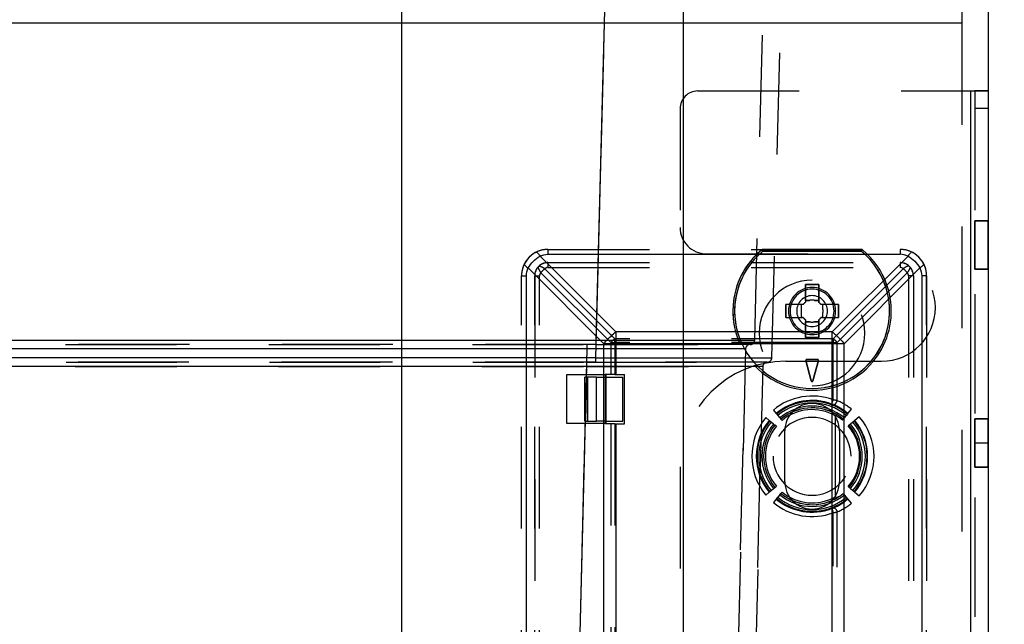
# Model space of a CAD drawing. Units: millimetres. Extents: x 0 to 420, y 0 to 297.
# Drawn here: x 349 to 372, y 179 to 193 of the extents above; entities that cross this region are included whole.
import ezdxf

# ---------------------------------------------------------------- set-up
doc = ezdxf.new("R2010")
doc.units = ezdxf.units.MM
doc.header["$LTSCALE"] = 23.1
doc.linetypes.add('HIDDEN', pattern=[0.2, 0.1, -0.1])
doc.layers.get('0').update_dxf_attribs({"linetype": 'CONTINUOUS'})
doc.layers.add('DEFAULT_2', color=8, linetype='HIDDEN')
doc.styles.get("Standard").update_dxf_attribs({"font": 'txt', "width": 0.7})
doc.dimstyles.new('DIMSTYLE_1', dxfattribs={"dimtxt": 3.5, "dimasz": 3.5, "dimexe": 0.18, "dimexo": 0.0625, "dimgap": 0.09, "dimtad": 1, "dimlfac": 5, "dimdsep": 46, "dimtxsty": 'STANDARD', "dimblk": '_FILLED', "dimblk1": '_FILLED', "dimblk2": '_FILLED', "dimcen": 0.09, "dimclrt": 5, "dimadec": 0, "dimazin": 0, "dimtp": 0.8, "dimtm": 0.8, "dimtfac": 1, "dimtofl": 0, "dimtmove": 0, "dimatfit": 3, "dimldrblk": '_FILLED', "dimfxl": 1, "dimtolj": 1, "dimarcsym": 0})
doc.dimstyles.new('DIMSTYLE_3', dxfattribs={"dimtxt": 3.5, "dimasz": 3.5, "dimexe": 0.18, "dimexo": 0.0625, "dimgap": 0.09, "dimtad": 1, "dimdec": 1, "dimlfac": 5, "dimdsep": 46, "dimtxsty": 'STANDARD', "dimblk": '_FILLED', "dimblk1": '_FILLED', "dimblk2": '_FILLED', "dimcen": 0.09, "dimclrt": 5, "dimadec": 0, "dimazin": 0, "dimtp": 0.8, "dimtm": 0.8, "dimtfac": 1, "dimtdec": 1, "dimtofl": 0, "dimtmove": 0, "dimatfit": 3, "dimldrblk": '_FILLED', "dimfxl": 1, "dimtolj": 1, "dimarcsym": 0})
doc.dimstyles.new('DIMSTYLE_6', dxfattribs={"dimtxt": 3.5, "dimasz": 3.5, "dimexe": 0.18, "dimexo": 0.0625, "dimgap": 0.09, "dimtad": 1, "dimdec": 1, "dimlfac": 5, "dimdsep": 46, "dimtxsty": 'STANDARD', "dimblk": '_FILLED', "dimblk1": '_FILLED', "dimblk2": '_FILLED', "dimcen": 0.09, "dimclrt": 5, "dimadec": 0, "dimazin": 0, "dimtp": 0.3, "dimtm": 0.3, "dimtfac": 1, "dimtdec": 1, "dimtofl": 0, "dimtmove": 0, "dimatfit": 3, "dimldrblk": '_FILLED', "dimfxl": 1, "dimtolj": 1, "dimarcsym": 0})
doc.dimstyles.new('DIMSTYLE_7', dxfattribs={"dimtxt": 3.5, "dimasz": 3.5, "dimexe": 0.18, "dimexo": 0.0625, "dimgap": 0.09, "dimtad": 1, "dimdec": 1, "dimlfac": 5, "dimdsep": 46, "dimtxsty": 'STANDARD', "dimblk": '_FILLED', "dimblk1": '_FILLED', "dimblk2": '_FILLED', "dimcen": 0.09, "dimclrt": 5, "dimadec": 0, "dimazin": 0, "dimtp": 0.5, "dimtm": 0.5, "dimtfac": 1, "dimtdec": 1, "dimtofl": 0, "dimtmove": 0, "dimatfit": 3, "dimldrblk": '_FILLED', "dimfxl": 1, "dimtolj": 1, "dimarcsym": 0})

# ---------------------------------------------------------------- blocks, each defined once
blk = doc.blocks.new('_FILLED')
at = {"color": 0, "linetype": 'BYBLOCK'}
blk.add_solid([(0, 0), (-1, 0.125), (-1, -0.125)], dxfattribs=at)
blk = doc.blocks.new('*D2')
at = {"color": 2, "linetype": 'CONTINUOUS'}
for p, q in [((367.352, 203.639), (392.61, 203.639)), ((391.11, 203.639), (391.11, 160.233)), ((391.11, 116.826), (391.11, 160.233)), ((371.28, 116.826), (392.61, 116.826))]:
    blk.add_line(p, q, dxfattribs=at)
at = {"color": 2, "linetype": 'CONTINUOUS', "xscale": 3.5, "yscale": 3.5, "zscale": 3.5}
for p, rotation in [((391.11, 203.639), 90), ((391.11, 116.826), 270)]:
    blk.add_blockref('_FILLED', p, dxfattribs=dict(at, rotation=rotation))
at = {"color": 5, "linetype": 'CONTINUOUS', "insert": (386.735, 160.233), "char_height": 3.5, "width": 12, "attachment_point": 2, "rotation": 90, "line_spacing_factor": 0.9}
blk.add_mtext('434.1', dxfattribs=at)
blk = doc.blocks.new('*D3')
at = {"color": 2, "linetype": 'CONTINUOUS'}
for p, q in [((365.96, 217.967), (405.58, 217.967)), ((404.08, 217.967), (404.08, 167.396)), ((404.08, 116.826), (404.08, 167.396)), ((371.28, 116.826), (405.58, 116.826))]:
    blk.add_line(p, q, dxfattribs=at)
at = {"color": 2, "linetype": 'CONTINUOUS', "xscale": 3.5, "yscale": 3.5, "zscale": 3.5}
for p, rotation in [((404.08, 217.967), 90), ((404.08, 116.826), 270)]:
    blk.add_blockref('_FILLED', p, dxfattribs=dict(at, rotation=rotation))
at = {"color": 5, "linetype": 'CONTINUOUS', "insert": (399.705, 167.396), "char_height": 3.5, "width": 12.5, "attachment_point": 2, "rotation": 90, "line_spacing_factor": 0.9}
blk.add_mtext('505.7', dxfattribs=at)
blk = doc.blocks.new('*D7')
at = {"color": 2, "linetype": 'CONTINUOUS'}
for p, q in [((364.352, 203.639), (364.352, 105.116)), ((371.28, 113.026), (371.28, 105.116)), ((364.352, 106.616), (358.352, 106.616)), ((358.352, 106.616), (367.816, 106.616)), ((385.431, 106.616), (367.816, 106.616)), ((371.28, 106.616), (385.431, 106.616))]:
    blk.add_line(p, q, dxfattribs=at)
at = {"color": 2, "linetype": 'CONTINUOUS', "xscale": 3.5, "yscale": 3.5, "zscale": 3.5}
blk.add_blockref('_FILLED', (364.352, 106.616), dxfattribs=at)
at = {"color": 2, "linetype": 'CONTINUOUS', "xscale": 3.5, "yscale": 3.5, "zscale": 3.5, "rotation": 180}
blk.add_blockref('_FILLED', (371.28, 106.616), dxfattribs=at)
at = {"color": 5, "linetype": 'CONTINUOUS', "insert": (375.431, 110.991), "char_height": 3.5, "width": 10, "attachment_point": 1, "line_spacing_factor": 0.9}
blk.add_mtext('34.6', dxfattribs=at)
blk = doc.blocks.new('*D8')
at = {"color": 2, "linetype": 'CONTINUOUS'}
for p, q in [((357.952, 203.672), (357.952, 93.81)), ((371.28, 113.026), (371.28, 93.81)), ((357.952, 95.31), (364.616, 95.31)), ((371.28, 95.31), (364.616, 95.31))]:
    blk.add_line(p, q, dxfattribs=at)
at = {"color": 2, "linetype": 'CONTINUOUS', "xscale": 3.5, "yscale": 3.5, "zscale": 3.5, "rotation": 180}
blk.add_blockref('_FILLED', (357.952, 95.31), dxfattribs=at)
at = {"color": 2, "linetype": 'CONTINUOUS', "xscale": 3.5, "yscale": 3.5, "zscale": 3.5}
blk.add_blockref('_FILLED', (371.28, 95.31), dxfattribs=at)
at = {"color": 5, "linetype": 'CONTINUOUS', "insert": (364.616, 99.685), "char_height": 3.5, "width": 10.25, "attachment_point": 2, "line_spacing_factor": 0.9}
blk.add_mtext('66.6', dxfattribs=at)
blk = doc.blocks.new('*D9')
at = {"color": 2, "linetype": 'CONTINUOUS'}
for p, q in [((308.553, 203.931), (308.553, 87.702)), ((371.28, 113.026), (371.28, 87.702)), ((308.553, 89.202), (339.917, 89.202)), ((371.28, 89.202), (339.917, 89.202))]:
    blk.add_line(p, q, dxfattribs=at)
at = {"color": 2, "linetype": 'CONTINUOUS', "xscale": 3.5, "yscale": 3.5, "zscale": 3.5, "rotation": 180}
blk.add_blockref('_FILLED', (308.553, 89.202), dxfattribs=at)
at = {"color": 2, "linetype": 'CONTINUOUS', "xscale": 3.5, "yscale": 3.5, "zscale": 3.5}
blk.add_blockref('_FILLED', (371.28, 89.202), dxfattribs=at)
at = {"color": 5, "linetype": 'CONTINUOUS', "insert": (339.917, 93.577), "char_height": 3.5, "width": 11.75, "attachment_point": 2, "line_spacing_factor": 0.9}
blk.add_mtext('313.6', dxfattribs=at)
blk = doc.blocks.new('*D10')
at = {"color": 2, "linetype": 'CONTINUOUS'}
for p, q in [((300.353, 203.974), (300.353, 79.513)), ((371.28, 113.026), (371.28, 79.513)), ((300.353, 81.013), (335.817, 81.013)), ((371.28, 81.013), (335.817, 81.013))]:
    blk.add_line(p, q, dxfattribs=at)
at = {"color": 2, "linetype": 'CONTINUOUS', "xscale": 3.5, "yscale": 3.5, "zscale": 3.5, "rotation": 180}
blk.add_blockref('_FILLED', (300.353, 81.013), dxfattribs=at)
at = {"color": 2, "linetype": 'CONTINUOUS', "xscale": 3.5, "yscale": 3.5, "zscale": 3.5}
blk.add_blockref('_FILLED', (371.28, 81.013), dxfattribs=at)
at = {"color": 5, "linetype": 'CONTINUOUS', "insert": (335.817, 85.388), "char_height": 3.5, "width": 12.5, "attachment_point": 2, "line_spacing_factor": 0.9}
blk.add_mtext('354.6', dxfattribs=at)

msp = doc.modelspace()

# ---------------------------------------------------------------- linework, layer by layer
at = {"color": 7, "linetype": 'CONTINUOUS'}
msp.add_line((371.2804, 267.4261), (371.2804, 113.0261), dxfattribs=at)
at = {"color": 9, "linetype": 'CONTINUOUS'}
for p, q in [((362.3775, 185.7235), (362.7909, 201.5287)), ((370.6804, 192.9261), (265.8804, 192.9261)), ((370.6804, 192.9261), (265.8804, 192.9261)), ((370.8804, 191.3861), (370.8804, 167.3861)), ((370.8804, 191.3861), (370.8804, 167.3861)), ((371.2804, 190.9861), (370.9804, 190.9861)), ((361.1015, 187.6333), (362.822, 185.9128)), ((361.2804, 187.7861), (361.2804, 187.6755)), ((361.2804, 187.6755), (369.2804, 187.6755)), ((366.1379, 187.777), (366.1633, 187.7461)), ((366.1633, 187.7461), (366.1633, 187.7861)), ((366.1633, 187.7461), (368.3975, 187.7461)), ((369.4593, 187.6333), (367.7388, 185.9128)), ((368.3975, 187.7461), (368.3975, 187.7861)), ((368.3975, 187.7461), (368.4229, 187.777)), ((369.2804, 187.7861), (369.2804, 187.6755)), ((360.6804, 187.1861), (360.791, 187.1861)), ((360.791, 167.5861), (360.791, 187.1861)), ((360.8332, 187.365), (362.5537, 185.6444)), ((369.7276, 187.365), (368.0071, 185.6444)), ((369.8804, 187.1861), (369.7698, 187.1861)), ((369.7698, 187.1861), (369.7698, 167.5861)), ((367.7388, 185.9128), (362.822, 185.9128)), ((362.822, 185.9128), (362.822, 185.6444)), ((367.7388, 185.6444), (367.7388, 185.9128)), ((327.2251, 185.7235), (362.3775, 185.7235)), ((362.172, 185.6261), (362.172, 185.626)), ((362.172, 185.5287), (362.172, 185.6261)), ((362.3775, 185.6261), (362.3775, 185.7235)), ((362.5537, 169.1277), (362.5537, 185.6444)), ((362.822, 185.6444), (362.5537, 185.6444)), ((367.7388, 185.6444), (362.822, 185.6444)), ((362.822, 185.6444), (362.822, 184.9461)), ((367.7388, 169.1277), (367.7388, 185.6444)), ((368.0071, 185.6444), (367.7388, 185.6444)), ((368.0071, 169.1277), (368.0071, 185.6444)), ((362.1716, 185.5287), (327.431, 185.5287)), ((361.8261, 171.7235), (362.1716, 185.5287)), ((362.3673, 185.3235), (327.2353, 185.3235)), ((362.1623, 185.1287), (362.1623, 185.2261)), ((362.3673, 185.3235), (366.3659, 185.3235)), ((362.3673, 185.2261), (362.3673, 185.3235)), ((366.1609, 185.1286), (362.1618, 185.1287)), ((362.822, 183.8261), (362.822, 170.9461)), ((371.2804, 183.3861), (370.9804, 183.3861)), ((371.2804, 183.3861), (370.9804, 183.3861))]:
    msp.add_line(p, q, dxfattribs=at)
for centre, radius, start, end in [((367.2804, 186.3861), 1.76, 129.40057, 50.59943), ((369.2804, 187.2753), 0.4002, 63.44085, 89.9941)]:
    msp.add_arc(centre, radius, start, end, dxfattribs=at)
for points in [[(360.8332, 187.365), (360.8973, 187.474), (360.9925, 187.5692), (361.1015, 187.6333)], [(361.1015, 187.6333), (361.1563, 187.6607), (361.2191, 187.6755), (361.2804, 187.6755)], [(369.4593, 187.6333), (369.5683, 187.5692), (369.6635, 187.474), (369.7276, 187.365)], [(360.791, 187.1861), (360.791, 187.2473), (360.8058, 187.3102), (360.8332, 187.365)], [(369.7276, 187.365), (369.755, 187.3102), (369.7698, 187.2473), (369.7698, 187.1861)]]:
    msp.add_open_spline(points, degree=3, dxfattribs=at)
for points, knots in [([(361.0121, 187.7227), (361.0165, 187.725), (361.0321, 187.72), (361.0629, 187.6906), (361.0858, 187.6584), (361.1015, 187.6333)], [0, 0, 0, 0, 0.1148124, 0.3204015, 1, 1, 1, 1]), ([(369.5487, 187.7227), (369.5443, 187.725), (369.5287, 187.72), (369.4979, 187.6906), (369.475, 187.6584), (369.4593, 187.6333)], [0, 0, 0, 0, 0.1148123, 0.3204041, 1, 1, 1, 1]), ([(360.7438, 187.4544), (360.7415, 187.4499), (360.7465, 187.4344), (360.7759, 187.4036), (360.8081, 187.3807), (360.8332, 187.365)], [0, 0, 0, 0, 0.1148123, 0.3204041, 1, 1, 1, 1]), ([(369.8171, 187.4544), (369.8193, 187.4499), (369.8143, 187.4344), (369.7849, 187.4036), (369.7527, 187.3807), (369.7276, 187.365)], [0, 0, 0, 0, 0.1148124, 0.3204015, 1, 1, 1, 1]), ([(362.5537, 185.6444), (362.5733, 185.6689), (362.6553, 185.7653), (362.7476, 185.8532), (362.822, 185.9128)], [0, 0, 0, 0, 0.2472414, 1, 1, 1, 1]), ([(367.7388, 185.9128), (367.7632, 185.8932), (367.8597, 185.8111), (367.9475, 185.7189), (368.0071, 185.6444)], [0, 0, 0, 0, 0.2472414, 1, 1, 1, 1])]:
    msp.add_open_spline(points, degree=3, knots=knots, dxfattribs=at)
at = {"layer": 'DEFAULT_2', "color": 8, "linetype": 'HIDDEN'}
for p, q in [((371.2804, 263.6261), (371.2804, 116.8261)), ((362.3775, 185.7235), (362.7909, 201.5287)), ((365.9762, 185.7235), (366.3901, 201.5287)), ((365.9762, 185.7235), (366.3901, 201.5287)), ((362.3673, 185.3235), (362.7807, 201.1287)), ((366.3659, 185.3235), (366.7798, 201.1287)), ((366.3659, 185.3235), (366.7798, 201.1287)), ((370.6804, 193.3261), (370.6804, 192.9261)), ((370.6804, 193.0861), (370.6804, 192.9261)), ((370.6804, 192.9261), (265.8804, 192.9261)), ((370.6804, 192.9261), (265.8804, 192.9261)), ((370.6804, 192.9261), (370.6804, 167.9861)), ((370.6804, 192.9261), (370.6804, 167.9861)), ((364.6804, 191.3861), (370.8804, 191.3861)), ((364.6804, 191.3861), (370.8804, 191.3861)), ((370.8804, 191.3861), (370.9804, 191.3861)), ((370.8804, 191.3861), (371.2804, 191.3861)), ((370.8804, 191.3861), (370.8804, 167.3861)), ((370.8804, 191.3861), (370.8804, 167.3861)), ((371.2804, 191.3861), (370.9804, 191.3861)), ((370.9804, 191.3861), (370.9804, 167.3861)), ((370.9804, 191.3861), (370.9804, 167.3861)), ((371.2804, 191.3861), (370.9804, 191.3861)), ((370.9804, 191.3861), (370.9804, 190.9861)), ((371.2804, 191.3861), (370.9804, 191.3861)), ((371.2804, 191.3861), (371.2804, 167.3861)), ((371.2804, 191.3861), (371.2804, 167.3861)), ((371.2804, 191.3861), (371.2804, 190.9861)), ((364.2804, 190.9861), (364.2804, 188.2861)), ((364.2804, 190.9861), (364.2804, 188.2861)), ((370.9804, 190.9861), (370.9804, 167.7861)), ((371.2804, 190.9861), (370.9804, 190.9861)), ((371.2804, 190.9861), (371.2804, 167.7861)), ((371.2804, 188.4361), (370.9804, 188.4361)), ((371.2804, 188.4361), (370.9804, 188.4361)), ((370.9804, 188.4361), (371.2804, 188.4361)), ((370.9804, 188.4361), (371.2804, 188.4361)), ((370.9804, 188.4361), (370.9804, 187.3361)), ((370.9804, 187.3361), (370.9804, 188.4361)), ((371.2804, 188.4361), (370.9804, 188.4361)), ((371.2804, 188.4361), (370.9804, 188.4361)), ((371.2804, 188.4361), (371.2804, 187.3361)), ((371.2804, 187.3361), (371.2804, 188.4361)), ((361.2804, 187.7861), (369.2804, 187.7861)), ((361.2804, 187.7861), (369.2804, 187.7861)), ((364.8804, 187.6861), (368.8604, 187.6861)), ((364.8804, 187.6861), (368.8604, 187.6861)), ((366.1633, 187.7461), (366.1379, 187.777)), ((368.3975, 187.7861), (366.1633, 187.7861)), ((368.3975, 187.7861), (366.1633, 187.7861)), ((366.1633, 187.7861), (368.3975, 187.7861)), ((366.1633, 187.7461), (366.1633, 187.7861)), ((368.3975, 187.7461), (366.1633, 187.7461)), ((368.3975, 187.7461), (368.3975, 187.7861)), ((368.4229, 187.777), (368.3975, 187.7461)), ((361.2804, 187.4861), (369.2804, 187.4861)), ((361.2804, 187.4861), (369.2804, 187.4861)), ((361.2804, 187.4861), (361.2804, 187.3755)), ((369.2804, 187.4861), (369.2804, 187.3755)), ((360.6804, 167.5861), (360.6804, 187.1861)), ((360.6804, 167.5861), (360.6804, 187.1861)), ((360.9804, 187.1861), (360.9804, 167.5861)), ((360.9804, 167.5861), (360.9804, 187.1861)), ((360.9804, 187.1861), (361.091, 187.1861)), ((361.091, 167.5861), (361.091, 187.1861)), ((361.1202, 187.2568), (362.709, 185.668)), ((361.2097, 187.3462), (362.7984, 185.7575)), ((361.2804, 187.3755), (369.2804, 187.3755)), ((369.3511, 187.3462), (367.7624, 185.7575)), ((369.4406, 187.2568), (367.8518, 185.668)), ((369.4698, 187.1861), (369.4698, 167.5861)), ((369.5804, 187.1861), (369.4698, 187.1861)), ((369.5804, 187.1861), (369.5804, 167.5861)), ((369.5804, 187.1861), (369.5804, 167.5861)), ((369.8804, 187.1861), (369.8804, 167.5861)), ((369.8804, 167.5861), (369.8804, 187.1861)), ((371.2804, 187.3361), (370.9804, 187.3361)), ((370.9804, 187.3361), (371.2804, 187.3361)), ((370.9804, 187.3361), (371.2804, 187.3361)), ((371.2804, 187.3361), (370.9804, 187.3361)), ((371.2804, 187.3361), (370.9804, 187.3361)), ((371.2804, 187.3361), (370.9804, 187.3361)), ((367.1304, 186.6294), (367.1304, 186.9861)), ((367.1304, 186.9861), (367.4304, 186.9861)), ((367.1304, 186.9861), (367.1304, 186.5861)), ((367.4304, 186.9861), (367.1304, 186.9861)), ((367.4304, 186.9861), (367.4304, 186.6294)), ((367.4304, 186.5861), (367.4304, 186.9861)), ((367.0371, 186.5361), (366.6804, 186.5361)), ((366.6804, 186.2361), (366.6804, 186.5361)), ((367.0804, 186.5361), (366.6804, 186.5361)), ((366.6804, 186.5361), (366.6804, 186.2361)), ((367.0371, 186.4434), (367.0371, 186.5361)), ((367.0804, 186.5361), (367.0371, 186.5361)), ((367.0371, 186.4434), (367.0371, 186.5361)), ((367.223, 186.6294), (367.1304, 186.6294)), ((367.1304, 186.6294), (367.1304, 186.5861)), ((367.1304, 186.6294), (367.223, 186.6294)), ((367.4304, 186.6294), (367.3378, 186.6294)), ((367.3378, 186.6294), (367.4304, 186.6294)), ((367.4304, 186.6294), (367.4304, 186.5861)), ((367.5237, 186.5361), (367.4804, 186.5361)), ((367.8804, 186.5361), (367.4804, 186.5361)), ((367.5237, 186.4434), (367.5237, 186.5361)), ((367.8804, 186.5361), (367.5237, 186.5361)), ((367.5237, 186.4434), (367.5237, 186.5361)), ((367.8804, 186.5361), (367.8804, 186.2361)), ((367.8804, 186.2361), (367.8804, 186.5361)), ((367.0371, 186.2361), (367.0371, 186.3287)), ((367.0371, 186.2361), (367.0371, 186.3287)), ((367.5237, 186.2361), (367.5237, 186.3287)), ((367.5237, 186.2361), (367.5237, 186.3287)), ((366.6804, 186.2361), (367.0371, 186.2361)), ((366.6804, 186.2361), (367.0804, 186.2361)), ((367.0804, 186.2361), (367.0371, 186.2361)), ((367.1304, 186.1861), (367.1304, 186.1427)), ((367.1304, 186.1861), (367.1304, 185.7861)), ((367.223, 186.1427), (367.1304, 186.1427)), ((367.1304, 185.7861), (367.1304, 186.1427)), ((367.1304, 186.1427), (367.223, 186.1427)), ((367.4304, 186.1427), (367.3378, 186.1427)), ((367.3378, 186.1427), (367.4304, 186.1427)), ((367.4304, 186.1861), (367.4304, 186.1427)), ((367.4304, 185.7861), (367.4304, 186.1861)), ((367.4304, 186.1427), (367.4304, 185.7861)), ((367.5237, 186.2361), (367.4804, 186.2361)), ((367.4804, 186.2361), (367.8804, 186.2361)), ((367.5237, 186.2361), (367.8804, 186.2361)), ((327.2251, 185.7235), (362.3775, 185.7235)), ((362.3775, 185.6261), (327.2251, 185.6261)), ((327.2251, 185.6261), (362.3775, 185.6261)), ((362.172, 185.6261), (327.4305, 185.6261)), ((327.4305, 185.6261), (362.172, 185.6261)), ((327.4305, 185.626), (362.172, 185.626)), ((327.4305, 185.626), (362.172, 185.626)), ((362.3775, 185.6262), (362.172, 185.6261)), ((362.3775, 185.6262), (362.172, 185.6261)), ((362.172, 185.5287), (362.172, 185.6261)), ((362.172, 185.6261), (362.172, 185.626)), ((365.8706, 185.6261), (362.3771, 185.6261)), ((362.3771, 185.6261), (365.8706, 185.6261)), ((365.8706, 185.6261), (362.3771, 185.6261)), ((362.3771, 185.6261), (365.8706, 185.6261)), ((362.3775, 185.7235), (365.9762, 185.7235)), ((362.3775, 185.6261), (362.3775, 185.7235)), ((362.3775, 185.6262), (362.3775, 185.6261)), ((362.3775, 185.6262), (362.3775, 185.6261)), ((362.709, 185.668), (362.709, 184.9461)), ((362.709, 185.668), (362.7984, 185.668)), ((367.7624, 185.7575), (362.7984, 185.7575)), ((362.7984, 185.668), (362.7984, 185.7575)), ((362.7984, 185.668), (362.7984, 184.9461)), ((367.7624, 185.668), (362.7984, 185.668)), ((367.4304, 185.7861), (367.1304, 185.7861)), ((367.1304, 185.7861), (367.4304, 185.7861)), ((367.7624, 185.7575), (367.7624, 185.668)), ((367.7624, 184.3677), (367.7624, 185.668)), ((367.7624, 185.668), (367.8518, 185.668)), ((367.8518, 184.3497), (367.8518, 185.668)), ((362.1716, 185.5287), (327.431, 185.5287)), ((361.8261, 171.7235), (362.1716, 185.5287)), ((365.7708, 185.5286), (362.1716, 185.5287)), ((365.7708, 185.5286), (365.4249, 171.7236)), ((365.4249, 171.7236), (365.7708, 185.5286)), ((365.4249, 171.7236), (365.7708, 185.5286)), ((362.3673, 185.3235), (327.2353, 185.3235)), ((327.2353, 185.2261), (362.3673, 185.2261)), ((362.3673, 185.2261), (327.2353, 185.2261)), ((327.4403, 185.2262), (362.1623, 185.2262)), ((362.1623, 185.2262), (327.4403, 185.2262)), ((327.4403, 185.2261), (362.1623, 185.2261)), ((362.1623, 185.2261), (327.4403, 185.2261)), ((362.3673, 185.2262), (362.1623, 185.2262)), ((362.1623, 185.2262), (362.3673, 185.2262)), ((362.1623, 185.1287), (362.1623, 185.2261)), ((366.2602, 185.2261), (362.3479, 185.2261)), ((362.3479, 185.2261), (366.2601, 185.2261)), ((362.3479, 185.2261), (366.2602, 185.2261)), ((362.3479, 185.2261), (366.2601, 185.2261)), ((362.3673, 185.3235), (366.3659, 185.3235)), ((362.3673, 185.2261), (362.3673, 185.3235)), ((362.3673, 185.2262), (362.3673, 185.2261)), ((362.3673, 185.2262), (362.3673, 185.2261)), ((366.2601, 185.2261), (366.2602, 185.2261)), ((366.2601, 185.2261), (366.2602, 185.2261)), ((366.6804, 185.2461), (368.8604, 185.2461)), ((366.6804, 185.2461), (368.8604, 185.2461)), ((367.2611, 184.7984), (367.1371, 185.2609)), ((367.1371, 185.2609), (367.2611, 184.7984)), ((367.1565, 185.2861), (367.4043, 185.2861)), ((367.4043, 185.2861), (367.1565, 185.2861)), ((367.4237, 185.2609), (367.2997, 184.7984)), ((367.2997, 184.7984), (367.4237, 185.2609)), ((327.4408, 185.1287), (362.1618, 185.1287)), ((361.8163, 171.3235), (362.1618, 185.1287)), ((362.1618, 185.1287), (366.1609, 185.1286)), ((365.815, 171.3236), (366.1609, 185.1286)), ((366.1609, 185.1286), (365.815, 171.3236)), ((365.815, 171.3236), (366.1609, 185.1286)), ((361.7004, 184.9361), (361.7004, 183.8361)), ((362.6004, 184.9361), (361.7004, 184.9361)), ((361.7004, 184.9361), (361.7004, 183.8361)), ((362.6004, 184.9361), (361.7004, 184.9361)), ((362.1804, 184.8861), (362.1225, 184.8861)), ((362.1225, 183.8861), (362.1225, 184.8861)), ((362.1804, 184.8861), (362.1804, 183.8861)), ((362.1804, 183.8861), (362.1804, 184.8861)), ((362.3804, 184.8861), (362.1804, 184.8861)), ((362.3804, 184.8861), (362.5804, 184.8861)), ((362.3804, 183.8861), (362.3804, 184.8861)), ((362.709, 184.9461), (362.5804, 184.9461)), ((362.5804, 184.9461), (362.5804, 184.8861)), ((362.5804, 184.8861), (362.5804, 183.8861)), ((362.5804, 184.8861), (362.9804, 184.8861)), ((362.5804, 184.8861), (362.5804, 183.8861)), ((362.6004, 183.8361), (362.6004, 184.9361)), ((362.6004, 183.8361), (362.6004, 184.9361)), ((362.7984, 184.9461), (362.709, 184.9461)), ((362.7984, 184.9461), (363.0204, 184.9461)), ((362.9804, 183.8861), (362.9804, 184.8861)), ((363.0204, 183.8261), (363.0204, 184.9461)), ((367.7272, 184.2741), (367.7624, 184.3677)), ((366.4003, 184.135), (366.4646, 184.0584)), ((366.4646, 184.0584), (366.4765, 184.0442)), ((368.0942, 184.0559), (368.0843, 184.0442)), ((368.0942, 184.0559), (368.1768, 184.1543)), ((361.7004, 183.8361), (362.6004, 183.8361)), ((361.7004, 183.8361), (362.6004, 183.8361)), ((362.1225, 183.8861), (362.1804, 183.8861)), ((362.1804, 183.8861), (362.3804, 183.8861)), ((362.5804, 183.8861), (362.3804, 183.8861)), ((362.5804, 183.8861), (362.5804, 183.8261)), ((362.5804, 183.8861), (362.9804, 183.8861)), ((366.3081, 183.9019), (366.2315, 183.9662)), ((366.3081, 183.9019), (366.3223, 183.89)), ((366.3223, 183.89), (366.353, 183.8643)), ((366.4071, 183.8189), (366.353, 183.8643)), ((366.4765, 184.0442), (366.5022, 184.0135)), ((366.5022, 184.0135), (366.5476, 183.9594)), ((366.5476, 183.9594), (366.5733, 183.9287)), ((366.5733, 183.9287), (366.599, 183.8981)), ((367.8096, 182.1676), (367.8096, 184.0045)), ((367.9691, 183.9068), (367.9875, 183.9287)), ((368.0132, 183.9594), (367.9875, 183.9287)), ((368.0132, 183.9594), (368.0586, 184.0135)), ((368.0843, 184.0442), (368.0586, 184.0135)), ((368.2078, 183.8643), (368.1537, 183.8189)), ((368.2385, 183.89), (368.2078, 183.8643)), ((368.2491, 183.8989), (368.2385, 183.89)), ((368.3518, 183.9851), (368.2491, 183.8989)), ((371.2804, 183.9361), (370.9804, 183.9361)), ((370.9804, 183.9361), (371.2804, 183.9361)), ((370.9804, 183.9361), (370.9804, 183.3861)), ((370.9804, 183.3861), (370.9804, 183.9361)), ((371.2804, 183.9361), (371.2804, 183.3861)), ((371.2804, 183.3861), (371.2804, 183.9361)), ((362.709, 183.8261), (362.5804, 183.8261)), ((362.7984, 183.8261), (362.709, 183.8261)), ((362.709, 183.8261), (362.709, 170.9461)), ((362.7984, 183.8261), (363.0204, 183.8261)), ((362.7984, 183.8261), (362.7984, 170.9461)), ((366.4071, 183.8189), (366.4378, 183.7931)), ((366.4684, 183.7674), (366.4378, 183.7931)), ((366.6604, 182.5061), (366.6604, 183.6661)), ((366.6604, 182.5061), (366.6604, 183.6661)), ((367.9004, 183.6661), (367.9004, 182.5061)), ((367.9004, 183.6661), (367.9004, 182.5061)), ((368.1231, 183.7931), (368.1029, 183.7762)), ((368.1537, 183.8189), (368.1231, 183.7931)), ((370.9804, 183.3861), (370.9804, 182.8361)), ((370.9804, 182.8361), (370.9804, 183.3861)), ((371.2804, 183.3861), (370.9804, 183.3861)), ((371.2804, 183.3861), (370.9804, 183.3861)), ((371.2804, 183.3861), (371.2804, 182.8361)), ((371.2804, 182.8361), (371.2804, 183.3861)), ((364.2804, 182.8461), (364.2804, 167.7861)), ((364.2804, 182.8461), (364.2804, 167.7861)), ((371.2804, 182.8361), (370.9804, 182.8361)), ((370.9804, 182.8361), (371.2804, 182.8361)), ((366.2315, 182.206), (366.3081, 182.2702)), ((366.3081, 182.2702), (366.3223, 182.2822)), ((366.3223, 182.2822), (366.353, 182.3079)), ((366.353, 182.3079), (366.4071, 182.3533)), ((366.4071, 182.3533), (366.4378, 182.379)), ((366.4378, 182.379), (366.4684, 182.4047)), ((366.599, 182.2741), (366.5733, 182.2434)), ((368.1029, 182.396), (368.1231, 182.379)), ((368.1537, 182.3533), (368.1231, 182.379)), ((368.1537, 182.3533), (368.2078, 182.3079)), ((368.2385, 182.2822), (368.2078, 182.3079)), ((368.2491, 182.2733), (368.2385, 182.2822)), ((368.2491, 182.2733), (368.3518, 182.1871)), ((366.4646, 182.1138), (366.4003, 182.0372)), ((366.4646, 182.1138), (366.4765, 182.128)), ((366.4765, 182.128), (366.5022, 182.1586)), ((366.5476, 182.2128), (366.5022, 182.1586)), ((366.5476, 182.2128), (366.5733, 182.2434)), ((368.0132, 182.2128), (367.9875, 182.2434)), ((368.0586, 182.1586), (368.0132, 182.2128)), ((368.0843, 182.128), (368.0586, 182.1586)), ((368.0942, 182.1163), (368.0843, 182.128)), ((368.1768, 182.0178), (368.0942, 182.1163)), ((367.7272, 181.8981), (367.7624, 181.8045)), ((367.8518, 175.9497), (367.8518, 181.8224)), ((367.7624, 175.9677), (367.7624, 181.8045))]:
    msp.add_line(p, q, dxfattribs=at)
at = {"layer": 'DEFAULT_2', "color": 8, "linetype": 'CONTINUOUS'}
for p, q in [((362.3673, 185.3235), (362.7807, 201.1287)), ((362.3775, 185.7235), (365.9762, 185.7235)), ((365.7708, 185.5286), (362.1716, 185.5287)), ((362.1618, 185.1287), (327.4408, 185.1287)), ((361.8163, 171.3235), (362.1618, 185.1287))]:
    msp.add_line(p, q, dxfattribs=at)
at = {"layer": 'DEFAULT_2', "color": 8, "linetype": 'HIDDEN'}
for centre, radius, start, end in [((364.6804, 190.9861), 0.4, 90, 180), ((364.6804, 190.9861), 0.4, 90, 180), ((364.8804, 188.2861), 0.6, 180, 270), ((364.8804, 188.2861), 0.6, 180, 270), ((361.2804, 187.1861), 0.6, 90, 180), ((361.2804, 187.1861), 0.6, 116.56505, 153.43495), ((361.2804, 187.1861), 0.6, 90, 116.56505), ((367.2804, 186.3861), 1.8, 129.40057, 316.86648), ((367.2804, 186.3861), 1.8, 129.40057, 316.86778), ((367.2804, 186.3861), 1.8, 129.40057, 223.13352), ((367.2804, 186.3861), 1.8, 129.40057, 223.13354), ((367.2804, 186.3861), 1.76, 129.40057, 316.89187), ((367.2804, 186.3861), 1.8, 223.13352, 50.59943), ((367.2804, 186.3861), 1.8, 223.13354, 50.59943), ((366.1633, 187.7461), 0.04, 90, 129.40057), ((366.1633, 187.7461), 0.04, 90, 129.40057), ((366.1633, 187.7461), 0.04, 90, 129.40057), ((368.3975, 187.7461), 0.04, 50.59943, 90), ((368.3975, 187.7461), 0.04, 50.59943, 90), ((368.3975, 187.7461), 0.04, 50.59943, 90), ((367.2804, 186.3861), 1.76, 316.89187, 50.59943), ((367.2804, 186.3861), 1.8, 316.86648, 50.59943), ((367.2804, 186.3861), 1.8, 316.86778, 50.59943), ((368.8604, 186.4661), 1.22, 270, 90), ((368.8604, 186.4661), 1.22, 270, 90), ((369.2804, 187.1861), 0.6, 0, 90), ((369.2804, 187.1861), 0.6, 63.43495, 90), ((369.2804, 187.1861), 0.6, 26.56505, 63.43495), ((361.2804, 187.1861), 0.6, 153.43495, 180), ((361.2804, 187.1861), 0.3, 90, 180), ((361.2804, 187.1861), 0.3, 90, 135), ((369.2804, 187.1861), 0.3, 45, 90), ((369.2804, 187.1861), 0.3, 0, 90), ((369.2804, 187.1861), 0.6, 0, 26.56505), ((361.2804, 187.1861), 0.3, 135, 180), ((361.191, 187.1861), 0.1001, 135.0141, 179.9859), ((361.5687, 186.8978), 0.5745, 128.67917, 141.32085), ((361.2804, 187.2755), 0.1001, 90.01397, 134.98608), ((369.2804, 187.2755), 0.1001, 45.0141, 89.9859), ((368.9921, 186.8978), 0.5745, 38.67915, 51.32084), ((369.3698, 187.1861), 0.1001, 0.01397, 44.986), ((369.2804, 187.1861), 0.3, 0, 45), ((367.2804, 185.8861), 1.2, 90, 270), ((367.2804, 185.8861), 1.2, 90, 270), ((367.2804, 185.8861), 1.2, 270, 90), ((367.2804, 185.8861), 1.2, 270, 90), ((367.2804, 186.3861), 0.535, 0, 180), ((367.2804, 186.3861), 0.535, 0, 180), ((367.2804, 186.3861), 0.5, 90, 270), ((367.2804, 186.3861), 0.5, 90, 270), ((367.2804, 186.3861), 0.35, 0, 180), ((367.2804, 186.3861), 0.35, 0, 180), ((367.2804, 186.3861), 0.5, 270, 90), ((367.2804, 186.3861), 0.5, 270, 90), ((367.2804, 186.3861), 0.25, 126.8699, 143.1301), ((367.2804, 186.3861), 0.25, 126.8699, 143.1301), ((367.2804, 186.3861), 0.25, 76.73738, 103.26262), ((367.2804, 186.3861), 0.25, 76.73738, 103.26262), ((367.2804, 186.3861), 0.25, 36.8699, 53.1301), ((367.2804, 186.3861), 0.25, 36.8699, 53.1301), ((367.2804, 186.3861), 0.535, 180, 360), ((367.2804, 186.3861), 0.535, 180, 360), ((367.2804, 186.3861), 0.35, 180, 360), ((367.2804, 186.3861), 0.35, 180, 360), ((367.2804, 186.3861), 0.25, 166.73738, 193.26262), ((367.2804, 186.3861), 0.25, 166.73738, 193.26262), ((367.2804, 186.3861), 0.25, 346.73738, 13.26262), ((367.2804, 186.3861), 0.25, 346.73738, 13.26262), ((367.2804, 186.3861), 0.25, 216.8699, 233.1301), ((367.2804, 186.3861), 0.25, 216.8699, 233.1301), ((367.2804, 186.3861), 0.25, 256.73738, 283.26262), ((367.2804, 186.3861), 0.25, 256.73738, 283.26262), ((367.2804, 186.3861), 0.25, 306.8699, 323.1301), ((367.2804, 186.3861), 0.25, 306.8699, 323.1301), ((363.1574, 185.309), 0.5745, 128.67916, 141.32084), ((365.8707, 185.5261), 0.1, 88.39949, 178.56398), ((365.8707, 185.5261), 0.1, 88.39949, 178.56398), ((365.8763, 185.7261), 0.1, 266.77747, 358.5), ((365.8763, 185.7261), 0.1, 266.77747, 358.5), ((365.8763, 185.7261), 0.1, 266.77747, 268.41877), ((365.8763, 185.7261), 0.1, 266.77747, 268.41877), ((367.4034, 185.309), 0.5745, 38.67916, 51.32084), ((366.6804, 182.8461), 2.4, 90, 180), ((366.6804, 182.8461), 2.4, 90, 180), ((366.2608, 185.1261), 0.1, 89.97447, 178.56398), ((366.2609, 185.1261), 0.1, 90, 178.56462), ((366.2659, 185.3261), 0.1, 267.73116, 358.50063), ((366.2659, 185.3261), 0.1, 267.70707, 268.40381), ((366.2659, 185.3261), 0.1, 267.7075, 268.40413), ((366.2659, 185.3261), 0.1, 267.82111, 268.55111), ((366.2659, 185.3261), 0.1, 270, 358.50034), ((366.2659, 185.3261), 0.1, 270, 358.50034), ((367.1565, 185.2661), 0.02, 90, 195), ((367.1565, 185.2661), 0.02, 90, 195), ((367.4043, 185.2661), 0.02, 345, 90), ((367.4043, 185.2661), 0.02, 345, 90), ((367.2804, 184.8035), 0.02, 195, 345), ((367.2804, 184.8035), 0.02, 195, 345), ((367.2804, 183.0861), 1.3692, 69.39022, 130), ((367.2804, 183.0861), 1.2692, 69.39022, 130), ((367.2804, 183.0861), 1.2507, 50, 130), ((367.2804, 183.0861), 1.2107, 50, 130), ((367.2804, 183.6661), 0.62, 0, 180), ((367.2804, 183.6661), 0.62, 0, 180), ((367.068, 180.6701), 3.7622, 77.97557, 79.36481), ((367.313, 183.0858), 1.374, 51.04954, 66.91288), ((367.2804, 183.0861), 1.14, 50, 130), ((367.2804, 183.0861), 1.1, 60.63853, 130), ((367.2804, 183.0861), 1.1, 50, 130), ((367.2804, 183.0861), 1.1, 50, 130), ((367.2804, 183.0861), 1.06, 60.05119, 130), ((367.3695, 183.3224), 1.0167, 66.88713, 69.40425), ((367.2683, 183.0859), 1.2739, 49.59032, 66.87645), ((367.2804, 183.0861), 1.3692, 140, 220), ((367.2804, 183.0861), 1.2692, 140, 220), ((367.2804, 183.0861), 1.2507, 140, 220), ((367.2804, 183.0861), 1.2107, 140, 220), ((367.2804, 183.0861), 0.885, 0, 180), ((367.2804, 183.0861), 0.885, 0, 180), ((367.2973, 183.0846), 1.0618, 50.74881, 61.03135), ((367.2804, 183.0861), 1.1, 50, 60.63853), ((367.2804, 183.0861), 1.2107, 320, 40), ((367.2804, 183.0861), 1.2507, 320, 40), ((367.2685, 183.0861), 1.2737, 320.34421, 39.65579), ((367.3133, 183.0861), 1.3736, 319.1189, 40.88095), ((367.2804, 183.0861), 1.14, 140, 220), ((367.2804, 183.0861), 1.1, 140, 220), ((367.2804, 183.0861), 1.1, 140, 220), ((367.2804, 183.0861), 1.1, 140, 220), ((367.2804, 183.0861), 1.06, 140, 220), ((367.2983, 183.0861), 1.06, 319.37896, 40.62181), ((367.2804, 183.0861), 1.1, 320, 40), ((367.2804, 183.0861), 1.1, 320, 40), ((367.2804, 183.0861), 1.1, 320, 40), ((367.2804, 183.0861), 1.14, 320, 40), ((367.2804, 183.0861), 0.885, 180, 360), ((367.2804, 183.0861), 0.885, 180, 360), ((367.2804, 182.5061), 0.62, 180, 360), ((367.2804, 182.5061), 0.62, 180, 360), ((367.2804, 183.0861), 1.06, 230, 299.94881), ((367.2804, 183.0861), 1.2692, 230, 290.60978), ((367.2804, 183.0861), 1.2507, 230, 310), ((367.2804, 183.0861), 1.2107, 230, 310), ((367.2804, 183.0861), 1.14, 230, 310), ((367.2804, 183.0861), 1.1, 230, 303.62808), ((367.2804, 183.0861), 1.1, 230, 310), ((367.2804, 183.0861), 1.1, 230, 310), ((367.2684, 183.0862), 1.2738, 293.12273, 310.41051), ((367.2804, 183.0861), 1.3692, 230, 290.60978), ((367.3695, 182.8498), 1.0167, 290.59575, 293.11287), ((367.0353, 185.6654), 3.9288, 280.66464, 281.99498), ((367.3132, 183.0861), 1.3737, 293.08622, 308.95265)]:
    msp.add_arc(centre, radius, start, end, dxfattribs=at)
for points, knots in [([(361.0683, 187.3982), (361.0811, 187.411), (361.1234, 187.4014), (361.1666, 187.3781), (361.195, 187.3578), (361.2097, 187.3462)], [0, 0, 0, 0, 0.3467474, 0.6418591, 1, 1, 1, 1]), ([(369.4925, 187.3982), (369.4797, 187.411), (369.4374, 187.4014), (369.3942, 187.3781), (369.3658, 187.3578), (369.3511, 187.3462)], [0, 0, 0, 0, 0.3467476, 0.6418593, 1, 1, 1, 1]), ([(361.0683, 187.3982), (361.0555, 187.3854), (361.0651, 187.3431), (361.0884, 187.2999), (361.1087, 187.2715), (361.1202, 187.2568)], [0, 0, 0, 0, 0.3467476, 0.6418593, 1, 1, 1, 1]), ([(369.4925, 187.3982), (369.5053, 187.3854), (369.4957, 187.3431), (369.4724, 187.2999), (369.4521, 187.2715), (369.4406, 187.2568)], [0, 0, 0, 0, 0.3467474, 0.6418591, 1, 1, 1, 1]), ([(367.7686, 184.2575), (367.7837, 184.2518), (367.8133, 184.2767), (367.8356, 184.3107), (367.8472, 184.3362), (367.8518, 184.3497)], [0, 0, 0, 0, 0.3706241, 0.6707278, 1, 1, 1, 1]), ([(367.8198, 184.0448), (367.8227, 184.0431), (367.8182, 184.0283), (367.8149, 184.0203), (367.8115, 184.0135)], [0, 0, 0, 0, 0.3074531, 1, 1, 1, 1]), ([(367.8896, 182.1702), (367.883, 182.1658), (367.8693, 182.1579), (367.8508, 182.1507), (367.8354, 182.1482), (367.8236, 182.1487), (367.812, 182.1546), (367.8096, 182.1634), (367.8096, 182.1676)], [0, 0, 0, 0, 0.2504054, 0.4973099, 0.6196955, 0.7419721, 0.8669799, 1, 1, 1, 1]), ([(367.7686, 181.9147), (367.7837, 181.9203), (367.8133, 181.8954), (367.8356, 181.8615), (367.8472, 181.8359), (367.8518, 181.8224)], [0, 0, 0, 0, 0.3706194, 0.6707257, 1, 1, 1, 1])]:
    msp.add_open_spline(points, degree=3, knots=knots, dxfattribs=at)
msp.add_open_spline([(367.8096, 184.0045), (367.8096, 184.0074), (367.8098, 184.011), (367.812, 184.0127)], degree=3, dxfattribs=at)

# ---------------------------------------------------------------- dimensions: what is measured, and where the dimension line sits
at = {"color": 2, "linetype": 'CONTINUOUS'}
for base, p1, p2, angle, dimstyle, picture, middle in [((404.0805, 217.9668), (371.2804, 116.8261), (365.9604, 217.9668), 90, 'DIMSTYLE_1', '*D3', (404.2559, 161.8089)), ((300.3529, 81.0127), (371.2804, 113.0261), (300.3529, 203.9741), 180, 'DIMSTYLE_7', '*D10', (329.5667, 83.6377)), ((308.5528, 89.202), (371.2804, 113.0261), (308.5528, 203.9311), 180, 'DIMSTYLE_7', '*D9', (334.0416, 91.827)), ((357.9521, 95.3104), (371.2804, 113.0261), (357.9521, 203.6725), 180, 'DIMSTYLE_6', '*D8', (359.4913, 97.9354)), ((364.3521, 106.6164), (371.2804, 113.0261), (364.3521, 203.639), 180, 'DIMSTYLE_6', '*D7', (380.4309, 109.2414)), ((391.1095, 203.639), (371.2804, 116.8261), (367.3521, 203.639), 90, 'DIMSTYLE_3', '*D2', (391.173, 154.8685))]:
    dim = msp.add_linear_dim(base=base, p1=p1, p2=p2, angle=angle, dimstyle=dimstyle, dxfattribs=at)
    dim.commit()
    dim.dimension.update_dxf_attribs({"geometry": picture, "text_midpoint": middle, "dimtype": 160})

doc.saveas('drawing.dxf')
